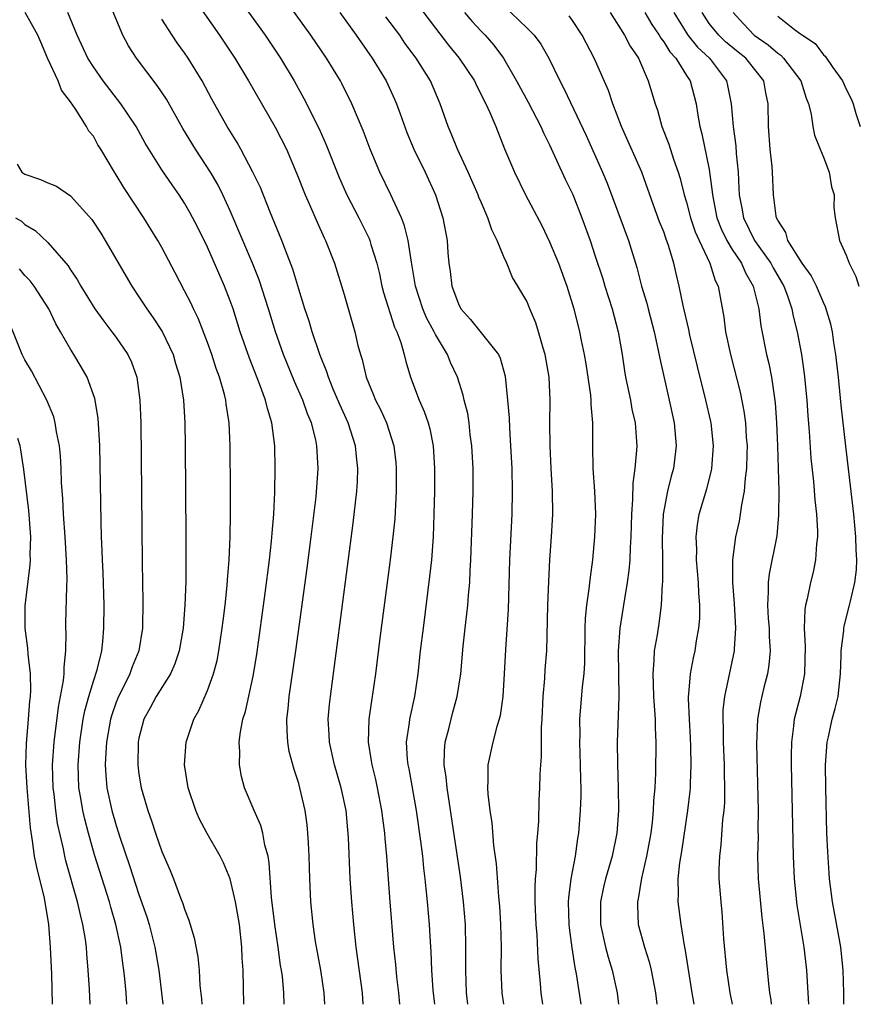
# Model space of a CAD drawing. Units: inches. Extents: x 2631000 to 2634000, y 1455000 to 1458000.
# Drawn here: x 2631095 to 2631168, y 1455000 to 1455086 of the extents above; entities that cross this region are included whole.
import ezdxf

# ---------------------------------------------------------------- set-up
doc = ezdxf.new("R2010")
doc.units = ezdxf.units.IN
doc.header["$MEASUREMENT"] = 0
doc.layers.add('LD26311455_2ft', color=215, linetype='Continuous')

msp = doc.modelspace()

# ---------------------------------------------------------------- linework, layer by layer
at = {"layer": 'LD26311455_2ft'}
for points, elevation in [([(2631133.821, 1455000), (2631133.7, 1455001), (2631133.645, 1455003), (2631133.663, 1455005), (2631133.613, 1455007), (2631133.453, 1455009), (2631133.184, 1455011.184), (2631132.007, 1455019), (2631131.928, 1455019.927), (2631131.766, 1455021), (2631131.777, 1455022.223), (2631131.846, 1455023), (2631132.165, 1455024.165), (2631132.496, 1455025.504), (2631132.909, 1455027), (2631133.209, 1455029), (2631133.423, 1455031.423), (2631133.586, 1455033), (2631133.742, 1455034.258), (2631133.818, 1455035), (2631133.884, 1455035.884), (2631134.001, 1455037), (2631134.038, 1455038.039), (2631134.105, 1455039), (2631134.236, 1455043), (2631134.29, 1455045), (2631134.288, 1455047), (2631134.184, 1455049), (2631134.047, 1455049.953), (2631133.934, 1455051), (2631133.816, 1455051.816), (2631133.523, 1455053), (2631133.433, 1455053.433), (2631132.927, 1455055), (2631132.308, 1455056.309), (2631132.037, 1455057), (2631131, 1455058.751), (2631130.879, 1455059), (2631130.214, 1455060.214), (2631129.887, 1455061), (2631129.247, 1455063), (2631128.895, 1455065.105), (2631128.602, 1455067), (2631128.285, 1455068.285), (2631128.001, 1455069), (2631127.092, 1455071), (2631126.119, 1455073), (2631125.272, 1455075), (2631124.651, 1455076.651), (2631123.668, 1455079), (2631122.773, 1455080.773), (2631122.654, 1455081), (2631121.43, 1455083), (2631120.063, 1455085), (2631115.443, 1455091.443)], 9500), ([(2631113, 1455089.286), (2631116.052, 1455085), (2631117.397, 1455083), (2631118.614, 1455081), (2631119.462, 1455079.462), (2631120.784, 1455076.784), (2631121.405, 1455075.405), (2631122.541, 1455072.541), (2631123.224, 1455071), (2631124.269, 1455069), (2631125.18, 1455067.18), (2631125.248, 1455067), (2631125.336, 1455066.663), (2631125.855, 1455065), (2631126.077, 1455064.077), (2631126.303, 1455063), (2631126.445, 1455062.445), (2631127.409, 1455059.41), (2631127.603, 1455059), (2631127.945, 1455058.055), (2631128.237, 1455057), (2631128.38, 1455056.38), (2631128.799, 1455055), (2631129.564, 1455053), (2631130.011, 1455052.011), (2631130.342, 1455051), (2631130.485, 1455050.485), (2631130.781, 1455049), (2631130.906, 1455047), (2631130.902, 1455045), (2631130.864, 1455043), (2631130.79, 1455041), (2631130.639, 1455039), (2631130.482, 1455037.519), (2631129.902, 1455033), (2631129.665, 1455031), (2631129.45, 1455029), (2631129.149, 1455027), (2631128.712, 1455025), (2631128.683, 1455024.683), (2631128.435, 1455023), (2631128.524, 1455021.476), (2631128.577, 1455021), (2631128.653, 1455020.653), (2631129.29, 1455017), (2631129.683, 1455014.317), (2631129.847, 1455013), (2631129.95, 1455011.95), (2631130.073, 1455011), (2631130.144, 1455010.144), (2631130.267, 1455009), (2631130.436, 1455007), (2631130.526, 1455005.474), (2631130.594, 1455004.594), (2631130.658, 1455003), (2631130.772, 1455001.228), (2631130.902, 1455000)], 9498), ([(2631121.298, 1455000), (2631121.244, 1455001), (2631120.932, 1455003), (2631120.483, 1455005.517), (2631120.271, 1455007), (2631120.072, 1455009), (2631119.975, 1455011), (2631119.919, 1455013), (2631119.848, 1455014.152), (2631119.816, 1455015), (2631119.742, 1455015.742), (2631119.566, 1455017), (2631119.11, 1455019), (2631119, 1455019.383), (2631118.596, 1455020.596), (2631118.18, 1455022.18), (2631118.043, 1455023), (2631117.977, 1455023.977), (2631117.969, 1455025), (2631118.087, 1455025.913), (2631118.177, 1455027), (2631118.746, 1455031), (2631119.736, 1455038.264), (2631120.098, 1455041), (2631120.526, 1455044.526), (2631120.701, 1455047), (2631120.594, 1455049), (2631120.498, 1455049.502), (2631120.125, 1455051), (2631119.785, 1455051.786), (2631119.373, 1455053), (2631118.643, 1455054.643), (2631117.68, 1455057), (2631116.982, 1455059), (2631116.368, 1455061), (2631115.55, 1455063.55), (2631114.964, 1455065), (2631113, 1455069.6), (2631112.363, 1455071), (2631111.904, 1455071.904), (2631111.266, 1455073), (2631109.955, 1455075), (2631108.831, 1455076.831), (2631107.399, 1455079.399), (2631106.602, 1455080.602), (2631104.769, 1455083), (2631104.08, 1455084.08), (2631103.585, 1455085), (2631102.249, 1455088.249)], 9492), ([(2631128.687, 1455088.687), (2631131, 1455085.617), (2631132.142, 1455084.142), (2631133.066, 1455083), (2631134.401, 1455081), (2631134.586, 1455080.586), (2631135, 1455079.806), (2631135.261, 1455079.262), (2631135.412, 1455079), (2631135.769, 1455078.231), (2631136.274, 1455077), (2631137.038, 1455075.038), (2631137.91, 1455073), (2631138.9, 1455071), (2631140.311, 1455068.311), (2631141, 1455066.882), (2631141.779, 1455065), (2631142.522, 1455063), (2631143.132, 1455061), (2631143.634, 1455059), (2631143.777, 1455058.224), (2631144.042, 1455057), (2631144.177, 1455056.177), (2631144.576, 1455053.424), (2631144.615, 1455053), (2631144.617, 1455052.617), (2631144.768, 1455051), (2631144.754, 1455049), (2631144.782, 1455047), (2631144.936, 1455045), (2631145.02, 1455043), (2631144.94, 1455041), (2631144.763, 1455039), (2631144.541, 1455037.459), (2631144.446, 1455036.445), (2631144.223, 1455035), (2631144.117, 1455033.883), (2631144.087, 1455033), (2631144.046, 1455029.954), (2631143.986, 1455029), (2631143.847, 1455027.847), (2631143.622, 1455025), (2631143.643, 1455023.643), (2631143.629, 1455023), (2631143.692, 1455021), (2631143.704, 1455019.704), (2631143.726, 1455019), (2631143.728, 1455018.272), (2631143.687, 1455017), (2631143.542, 1455015), (2631143.456, 1455014.544), (2631143.237, 1455013), (2631142.854, 1455011), (2631142.646, 1455009.354), (2631142.631, 1455009), (2631142.691, 1455007), (2631142.714, 1455006.714), (2631142.96, 1455004.96), (2631143.219, 1455003.219), (2631143.337, 1455002.663), (2631143.73, 1455000)], 9506), ([(2631109.972, 1455087.972), (2631112.047, 1455085), (2631113.389, 1455083), (2631114.611, 1455081), (2631116.945, 1455076.945), (2631117.924, 1455075), (2631118.85, 1455072.85), (2631119.572, 1455071), (2631120.034, 1455069.966), (2631120.609, 1455068.609), (2631121.236, 1455067.236), (2631121.36, 1455067), (2631122.148, 1455065), (2631123, 1455062.253), (2631123.929, 1455059), (2631124.198, 1455057.802), (2631124.407, 1455057), (2631124.558, 1455056.558), (2631124.913, 1455055), (2631125.533, 1455053.533), (2631125.731, 1455053), (2631126.164, 1455052.164), (2631126.701, 1455051), (2631127.354, 1455049), (2631127.515, 1455047.515), (2631127.557, 1455047), (2631127.547, 1455045), (2631127.417, 1455042.583), (2631127.257, 1455041), (2631127.011, 1455038.988), (2631126.112, 1455032.112), (2631125.729, 1455029), (2631125.449, 1455027), (2631125.379, 1455026.621), (2631125.148, 1455025), (2631125.087, 1455023), (2631125.369, 1455021.369), (2631125.41, 1455021), (2631125.731, 1455019.731), (2631125.887, 1455019), (2631126.262, 1455017), (2631126.337, 1455016.337), (2631126.522, 1455015), (2631126.552, 1455014.552), (2631126.707, 1455013), (2631126.992, 1455009), (2631127.323, 1455005), (2631127.486, 1455003.486), (2631127.576, 1455002.423), (2631127.738, 1455001), (2631127.826, 1455000)], 9496), ([(2631137, 1455087.591), (2631139, 1455085.655), (2631139.654, 1455085), (2631140.221, 1455084.221), (2631140.936, 1455083), (2631141.903, 1455081), (2631142.289, 1455080.289), (2631144.213, 1455076.213), (2631145.644, 1455073), (2631146.042, 1455072.042), (2631147.92, 1455067), (2631148.646, 1455064.646), (2631149.066, 1455063), (2631149.511, 1455061.511), (2631149.63, 1455061), (2631150.157, 1455059), (2631150.499, 1455057.501), (2631150.655, 1455056.656), (2631151.484, 1455053), (2631151.915, 1455051), (2631152.098, 1455049), (2631151.856, 1455047), (2631151.665, 1455046.335), (2631151.345, 1455045), (2631150.963, 1455043), (2631150.867, 1455040.868), (2631150.898, 1455039), (2631150.888, 1455037), (2631150.871, 1455036.871), (2631150.782, 1455035), (2631150.583, 1455033.417), (2631150.423, 1455032.423), (2631150.168, 1455031), (2631150.149, 1455030.149), (2631150.036, 1455029), (2631150.089, 1455028.089), (2631150.113, 1455027), (2631150.207, 1455025.793), (2631150.243, 1455025), (2631150.248, 1455024.248), (2631150.32, 1455023), (2631150.289, 1455020.289), (2631150.213, 1455019), (2631150.108, 1455017.892), (2631150.084, 1455017), (2631149.991, 1455015.991), (2631149.867, 1455015), (2631149.508, 1455013), (2631149.059, 1455011.059), (2631148.758, 1455009.242), (2631148.695, 1455009), (2631148.693, 1455008.693), (2631148.768, 1455007), (2631149.315, 1455005), (2631149.732, 1455003.732), (2631149.902, 1455003), (2631150.278, 1455001), (2631150.412, 1455000)], 9510), ([(2631114.184, 1455000), (2631114.129, 1455003), (2631114.059, 1455004.059), (2631114.026, 1455005), (2631113.8, 1455007), (2631113.463, 1455009), (2631113.008, 1455011.008), (2631112.417, 1455012.417), (2631112.119, 1455013), (2631110.98, 1455014.98), (2631110.29, 1455016.29), (2631109.99, 1455017), (2631109.316, 1455019), (2631109, 1455021), (2631109.142, 1455023), (2631109.802, 1455025), (2631110.238, 1455025.762), (2631111, 1455027.535), (2631111.538, 1455029), (2631111.841, 1455030.159), (2631112.006, 1455031), (2631112.303, 1455033), (2631112.369, 1455033.631), (2631112.55, 1455035), (2631112.741, 1455036.741), (2631112.769, 1455037.231), (2631112.92, 1455039), (2631113.006, 1455041), (2631113.03, 1455043.03), (2631113.028, 1455045), (2631112.989, 1455049), (2631112.905, 1455051), (2631112.644, 1455052.644), (2631112.612, 1455053), (2631112.494, 1455053.506), (2631112.058, 1455055), (2631111.767, 1455055.767), (2631111.375, 1455057), (2631111, 1455058.05), (2631110.18, 1455060.18), (2631109.771, 1455061), (2631109.538, 1455061.538), (2631109, 1455062.6), (2631108.175, 1455064.175), (2631107, 1455066.387), (2631106.655, 1455067), (2631105.432, 1455069), (2631103.665, 1455071.665), (2631103, 1455072.774), (2631102.846, 1455073), (2631101.659, 1455075), (2631101.402, 1455075.402), (2631101, 1455076.166), (2631100.607, 1455076.607), (2631100.403, 1455077), (2631099.413, 1455078.586), (2631099, 1455079.173), (2631098.201, 1455080.201), (2631097.927, 1455081), (2631097, 1455082.944), (2631096.386, 1455084.386), (2631096.144, 1455085), (2631095.017, 1455087.017)], 9488), ([(2631117.736, 1455000), (2631117.701, 1455001), (2631117.571, 1455002.429), (2631117.493, 1455003), (2631117.418, 1455003.418), (2631117.214, 1455005), (2631116.917, 1455007), (2631116.631, 1455009.369), (2631116.424, 1455012.424), (2631116.313, 1455013), (2631116.04, 1455013.96), (2631115.863, 1455015), (2631115.686, 1455015.687), (2631115.098, 1455017), (2631114.252, 1455019), (2631113.986, 1455019.986), (2631113.8, 1455021), (2631113.855, 1455022.145), (2631113.794, 1455023), (2631113.889, 1455023.89), (2631114.114, 1455025), (2631114.327, 1455025.673), (2631115, 1455028.798), (2631115.32, 1455030.68), (2631116.059, 1455036.059), (2631116.431, 1455039), (2631116.62, 1455040.62), (2631116.667, 1455041.333), (2631116.82, 1455043), (2631116.916, 1455044.916), (2631116.949, 1455047), (2631116.897, 1455049), (2631116.648, 1455051), (2631116.255, 1455052.255), (2631116.1, 1455053), (2631115.577, 1455054.423), (2631114.676, 1455056.676), (2631113.875, 1455059), (2631113.245, 1455061), (2631113, 1455061.71), (2631112.51, 1455063), (2631111, 1455066.418), (2631110.152, 1455068.151), (2631109.472, 1455069.472), (2631109, 1455070.284), (2631108.532, 1455071), (2631107.897, 1455071.897), (2631107, 1455073.21), (2631105.555, 1455075.555), (2631104.738, 1455077), (2631103.402, 1455079), (2631101.859, 1455081), (2631101, 1455082.235), (2631100.516, 1455083), (2631099.588, 1455085), (2631098.748, 1455087)], 9490), ([(2631124.661, 1455000), (2631124.592, 1455001), (2631124.026, 1455005), (2631123.822, 1455007), (2631123.659, 1455009), (2631123.528, 1455011), (2631123.37, 1455014.63), (2631123.15, 1455017), (2631122.736, 1455019), (2631122.151, 1455021), (2631121.692, 1455023), (2631121.675, 1455023.675), (2631121.59, 1455025), (2631121.699, 1455026.301), (2631121.777, 1455027), (2631123.786, 1455042.213), (2631124.1, 1455045), (2631124.154, 1455045.846), (2631124.191, 1455047), (2631124.065, 1455048.065), (2631123.981, 1455049), (2631123.335, 1455051), (2631122.606, 1455052.606), (2631122.033, 1455053.967), (2631121.607, 1455055), (2631121.472, 1455055.472), (2631120.851, 1455057), (2631120.193, 1455059), (2631119.926, 1455059.926), (2631119.553, 1455061), (2631119, 1455062.745), (2631118.491, 1455064.491), (2631117.835, 1455066.164), (2631117.531, 1455067), (2631116.5, 1455069.499), (2631115.641, 1455071.641), (2631114.995, 1455072.995), (2631113.924, 1455075), (2631113.595, 1455075.595), (2631112.716, 1455077), (2631111.39, 1455079.39), (2631110.542, 1455081), (2631109.306, 1455083), (2631109, 1455083.455), (2631108.354, 1455084.354), (2631107.923, 1455085), (2631107, 1455086.431)], 9494), ([(2631122.605, 1455087), (2631124.045, 1455085), (2631125.441, 1455083), (2631126.677, 1455081), (2631127.413, 1455079.413), (2631127.59, 1455079), (2631127.9, 1455078.1), (2631128.489, 1455076.488), (2631129.105, 1455075), (2631130.082, 1455073), (2631130.991, 1455071), (2631131.642, 1455069), (2631132.013, 1455067), (2631132.088, 1455065.912), (2631132.173, 1455065), (2631132.282, 1455064.283), (2631132.424, 1455063), (2631133, 1455061.434), (2631133.231, 1455061), (2631134.078, 1455060.078), (2631136.507, 1455057), (2631136.666, 1455056.666), (2631137.096, 1455055.096), (2631137.315, 1455053), (2631137.441, 1455051.441), (2631137.47, 1455050.53), (2631137.585, 1455049), (2631137.684, 1455047), (2631137.722, 1455045), (2631137.685, 1455043), (2631137.493, 1455039), (2631137.371, 1455034.629), (2631137.13, 1455031.13), (2631137.028, 1455029), (2631136.902, 1455027), (2631136.673, 1455025.328), (2631136.585, 1455025), (2631136.375, 1455024.375), (2631136.013, 1455023), (2631135.57, 1455021), (2631135.593, 1455019.593), (2631135.552, 1455019), (2631135.577, 1455018.423), (2631135.754, 1455017), (2631135.926, 1455015.926), (2631136.073, 1455013.927), (2631136.312, 1455012.312), (2631136.531, 1455009.469), (2631136.614, 1455008.614), (2631136.701, 1455007), (2631136.742, 1455005), (2631136.729, 1455003), (2631136.797, 1455001), (2631136.944, 1455000)], 9502), ([(2631140.413, 1455000), (2631140.253, 1455001), (2631140.198, 1455001.802), (2631139.997, 1455003.997), (2631139.914, 1455006.086), (2631139.833, 1455007), (2631139.742, 1455009), (2631139.721, 1455010.278), (2631139.755, 1455011), (2631139.84, 1455011.839), (2631139.88, 1455014.12), (2631139.971, 1455015), (2631140.046, 1455016.046), (2631140.083, 1455017.917), (2631140.142, 1455019), (2631140.176, 1455020.175), (2631140.23, 1455021), (2631140.302, 1455021.698), (2631140.292, 1455024.292), (2631140.341, 1455025), (2631140.426, 1455027), (2631140.575, 1455028.576), (2631140.619, 1455029.38), (2631140.745, 1455031), (2631140.837, 1455035), (2631140.925, 1455037.075), (2631141.03, 1455039), (2631141.165, 1455041), (2631141.27, 1455043), (2631141.258, 1455045), (2631141.129, 1455047), (2631141.034, 1455049), (2631141.033, 1455050.967), (2631141.062, 1455053), (2631140.957, 1455055), (2631140.614, 1455057), (2631140.434, 1455057.566), (2631140.031, 1455059), (2631139.787, 1455059.788), (2631139.269, 1455061), (2631139, 1455061.673), (2631138.214, 1455063), (2631137.75, 1455063.75), (2631137.263, 1455065), (2631137, 1455065.568), (2631136.408, 1455067), (2631135.927, 1455067.927), (2631135.597, 1455069), (2631135, 1455070.351), (2631134.806, 1455070.806), (2631134.742, 1455071), (2631133.853, 1455073), (2631132.922, 1455075), (2631132.378, 1455076.378), (2631132.105, 1455077), (2631131.414, 1455079), (2631130.548, 1455081), (2631129.303, 1455083), (2631128.321, 1455084.32), (2631127.855, 1455085), (2631126.633, 1455086.633)], 9504), ([(2631133.547, 1455087), (2631134.212, 1455086.212), (2631135, 1455085.358), (2631135.352, 1455085), (2631136.123, 1455084.123), (2631136.948, 1455083), (2631138.093, 1455081), (2631139.129, 1455079.129), (2631140.231, 1455077), (2631140.454, 1455076.454), (2631141, 1455075.388), (2631142.378, 1455072.378), (2631143.032, 1455071.032), (2631143.834, 1455069), (2631144.545, 1455067), (2631145, 1455065.639), (2631145.653, 1455063.652), (2631145.846, 1455063), (2631146.483, 1455061), (2631147.024, 1455059), (2631147.356, 1455057), (2631147.562, 1455055.561), (2631147.663, 1455055), (2631148.086, 1455053), (2631148.218, 1455052.218), (2631148.488, 1455051), (2631148.618, 1455049.382), (2631148.635, 1455049), (2631148.621, 1455048.621), (2631148.482, 1455047), (2631148.285, 1455045.715), (2631148.273, 1455044.273), (2631148.168, 1455043), (2631148.126, 1455041), (2631148.072, 1455040.072), (2631148.038, 1455039), (2631147.954, 1455038.046), (2631147.813, 1455037), (2631147.557, 1455035.557), (2631147.16, 1455033), (2631147.023, 1455031), (2631147.071, 1455026.93), (2631146.936, 1455023), (2631146.94, 1455021.06), (2631147.002, 1455019.002), (2631147.031, 1455017), (2631146.898, 1455015), (2631146.495, 1455013), (2631145.908, 1455011), (2631145.731, 1455010.269), (2631145.456, 1455009), (2631145.457, 1455007), (2631145.897, 1455005), (2631146.123, 1455004.123), (2631146.486, 1455003), (2631146.911, 1455001), (2631147.04, 1455000)], 9508), ([(2631153.681, 1455000), (2631153.504, 1455001), (2631152.898, 1455004.898), (2631152.835, 1455005.165), (2631152.521, 1455007), (2631152.264, 1455009), (2631152.311, 1455009.69), (2631152.281, 1455011), (2631152.42, 1455012.419), (2631152.591, 1455013.409), (2631153.121, 1455017), (2631153.318, 1455018.683), (2631153.341, 1455019), (2631153.341, 1455019.341), (2631153.424, 1455021), (2631153.394, 1455022.606), (2631153.362, 1455023.362), (2631153.256, 1455025), (2631153.179, 1455026.821), (2631153.184, 1455027), (2631153.217, 1455027.217), (2631153.342, 1455029), (2631153.602, 1455030.398), (2631153.747, 1455031), (2631153.887, 1455031.887), (2631154.095, 1455033), (2631154.157, 1455033.843), (2631154.167, 1455035), (2631154.082, 1455036.082), (2631154.051, 1455037), (2631153.89, 1455039), (2631153.898, 1455039.898), (2631153.844, 1455041), (2631153.952, 1455042.048), (2631154.117, 1455043), (2631154.777, 1455045.224), (2631155.187, 1455046.813), (2631155.218, 1455047), (2631155.371, 1455049), (2631155.157, 1455051), (2631155.131, 1455051.131), (2631154.704, 1455053), (2631153.959, 1455055.958), (2631153.296, 1455058.705), (2631153.194, 1455059.194), (2631152.7, 1455061.3), (2631152.366, 1455063), (2631152.101, 1455064.101), (2631151.904, 1455065), (2631151.434, 1455066.566), (2631151.195, 1455067.195), (2631151, 1455067.769), (2631150.645, 1455068.645), (2631150.106, 1455070.106), (2631149.088, 1455073), (2631147.317, 1455077), (2631146.555, 1455079), (2631146.156, 1455080.156), (2631144.914, 1455083), (2631143.861, 1455085), (2631143, 1455086.314), (2631142.716, 1455086.716)], 9512), ([(2631146.299, 1455087), (2631147.568, 1455085), (2631148.051, 1455084.051), (2631148.794, 1455083), (2631149.651, 1455081), (2631150.25, 1455079), (2631150.448, 1455078.448), (2631150.833, 1455077), (2631151.451, 1455075.451), (2631151.865, 1455074.135), (2631152.28, 1455073), (2631152.451, 1455072.451), (2631152.8, 1455071), (2631153, 1455070.363), (2631153.351, 1455069), (2631153.762, 1455067.763), (2631154.101, 1455067), (2631155.044, 1455065), (2631155.503, 1455063.503), (2631155.774, 1455063), (2631156.267, 1455060.267), (2631156.432, 1455059), (2631156.868, 1455057), (2631157.694, 1455053.694), (2631158.026, 1455052.026), (2631158.165, 1455051), (2631158.241, 1455049.759), (2631158.31, 1455049), (2631158.283, 1455048.284), (2631158.27, 1455047), (2631158.142, 1455046.142), (2631158.062, 1455045), (2631157.813, 1455043.813), (2631157.712, 1455043), (2631157.605, 1455042.395), (2631157.305, 1455041), (2631157.042, 1455039), (2631157.024, 1455037), (2631157.166, 1455035.166), (2631157.297, 1455033), (2631157.183, 1455031.183), (2631157.186, 1455031), (2631156.324, 1455027), (2631156.2, 1455025.8), (2631156.178, 1455025), (2631156.213, 1455024.213), (2631156.219, 1455023), (2631156.3, 1455021), (2631156.299, 1455020.298), (2631156.339, 1455019), (2631156.323, 1455017.677), (2631156.273, 1455017), (2631156.17, 1455016.17), (2631156.011, 1455013.989), (2631155.886, 1455013), (2631155.845, 1455011.845), (2631155.85, 1455011), (2631155.998, 1455009), (2631156.088, 1455008.088), (2631156.247, 1455005.753), (2631156.509, 1455003), (2631156.807, 1455001), (2631157.016, 1455000)], 9514), ([(2631149.348, 1455087), (2631149.958, 1455085.958), (2631150.613, 1455085), (2631150.745, 1455084.745), (2631151, 1455084.442), (2631151.546, 1455083.546), (2631152.064, 1455083), (2631153, 1455081.479), (2631153.319, 1455081), (2631153.845, 1455079), (2631153.994, 1455078.006), (2631154.173, 1455077), (2631154.357, 1455076.357), (2631155, 1455073.225), (2631155.258, 1455071.258), (2631155.271, 1455071), (2631155.669, 1455069), (2631156.038, 1455068.038), (2631156.532, 1455067), (2631157, 1455066.219), (2631157.81, 1455065), (2631158.164, 1455064.164), (2631158.858, 1455063), (2631159.331, 1455061), (2631159.522, 1455059.522), (2631160.028, 1455057), (2631160.213, 1455056.213), (2631160.442, 1455055), (2631160.771, 1455052.771), (2631160.906, 1455051), (2631160.986, 1455049), (2631161.085, 1455045), (2631161.08, 1455042.92), (2631160.913, 1455041.087), (2631160.237, 1455037.763), (2631160.149, 1455037), (2631160.174, 1455036.174), (2631160.096, 1455035), (2631160.164, 1455033.836), (2631160.244, 1455033), (2631160.255, 1455032.255), (2631160.334, 1455031), (2631160.228, 1455029.772), (2631160.097, 1455029), (2631159.786, 1455027.787), (2631159.483, 1455026.517), (2631159.231, 1455025), (2631159.144, 1455022.856), (2631159.285, 1455017), (2631159.266, 1455015.266), (2631159.274, 1455014.726), (2631159.236, 1455013), (2631159.299, 1455011), (2631159.608, 1455007.608), (2631159.788, 1455006.212), (2631159.975, 1455003.975), (2631160.194, 1455001.806), (2631160.288, 1455001), (2631160.393, 1455000.394), (2631160.438, 1455000)], 9516), ([(2631151.897, 1455087), (2631153.125, 1455085), (2631153.974, 1455083.974), (2631155.021, 1455083), (2631156.507, 1455081), (2631156.607, 1455080.607), (2631156.924, 1455079), (2631157.086, 1455077), (2631157.317, 1455075.317), (2631157.357, 1455074.643), (2631157.522, 1455073), (2631157.603, 1455071.603), (2631157.622, 1455071), (2631157.849, 1455069.85), (2631157.987, 1455069), (2631158.972, 1455067), (2631160.396, 1455065), (2631160.602, 1455064.602), (2631161.341, 1455063.341), (2631161.525, 1455063), (2631161.849, 1455062.151), (2631162.234, 1455061), (2631162.355, 1455060.355), (2631162.71, 1455059), (2631163.081, 1455057), (2631163.318, 1455055.318), (2631163.538, 1455053), (2631163.627, 1455051.627), (2631163.747, 1455050.253), (2631163.907, 1455047.907), (2631164.127, 1455045.873), (2631164.258, 1455044.259), (2631164.395, 1455043), (2631164.481, 1455041.519), (2631164.481, 1455041), (2631164.401, 1455040.401), (2631164.319, 1455039), (2631164.096, 1455037.904), (2631163.868, 1455037), (2631163.573, 1455035.573), (2631163.428, 1455035), (2631163.368, 1455034.632), (2631163.304, 1455033), (2631163.394, 1455031.394), (2631163.346, 1455029), (2631162.958, 1455027), (2631162.551, 1455025.449), (2631162.452, 1455025), (2631162.395, 1455024.396), (2631162.198, 1455023), (2631162.165, 1455021.835), (2631162.163, 1455021), (2631162.339, 1455013), (2631162.437, 1455011), (2631162.687, 1455008.687), (2631163.293, 1455005), (2631163.518, 1455003), (2631163.709, 1455000)], 9518), ([(2631166.782, 1455000), (2631166.797, 1455001), (2631166.736, 1455003), (2631166.518, 1455005), (2631166.305, 1455006.305), (2631165.815, 1455009), (2631165.552, 1455011), (2631165.501, 1455011.501), (2631165.378, 1455013.378), (2631165.31, 1455015), (2631165.203, 1455019), (2631165.194, 1455021), (2631165.344, 1455023), (2631165.456, 1455023.456), (2631165.783, 1455025), (2631166.039, 1455025.96), (2631166.287, 1455027), (2631166.431, 1455028.431), (2631166.508, 1455029), (2631166.567, 1455030.567), (2631166.568, 1455031), (2631166.784, 1455032.784), (2631166.789, 1455033), (2631166.818, 1455033.182), (2631167.293, 1455035), (2631167.365, 1455035.365), (2631167.763, 1455037), (2631167.899, 1455038.101), (2631167.934, 1455039), (2631167.874, 1455039.874), (2631167.858, 1455041), (2631167.661, 1455043), (2631166.963, 1455048.963), (2631166.563, 1455052.563), (2631166.325, 1455055), (2631166.105, 1455057), (2631165.932, 1455058.067), (2631165.803, 1455059), (2631165.659, 1455059.66), (2631165.196, 1455061.196), (2631165, 1455061.568), (2631164.386, 1455063), (2631163.924, 1455063.924), (2631163.151, 1455065), (2631161.899, 1455067), (2631161.71, 1455067.709), (2631161, 1455068.774), (2631160.891, 1455069), (2631160.862, 1455069.137), (2631160.627, 1455071), (2631160.538, 1455073), (2631160.499, 1455073.501), (2631160.335, 1455075), (2631160.185, 1455077), (2631160.164, 1455079), (2631159.953, 1455079.953), (2631159.772, 1455081), (2631158.212, 1455083), (2631157.533, 1455083.534), (2631156.434, 1455084.434), (2631155.825, 1455085), (2631155, 1455086.052), (2631154.367, 1455087)], 9520), ([(2631157.107, 1455087), (2631158, 1455086), (2631158.931, 1455085), (2631160.153, 1455084.152), (2631161, 1455083.421), (2631161.265, 1455083.265), (2631161.511, 1455083), (2631163.014, 1455081), (2631163.5, 1455079.499), (2631163.707, 1455079), (2631163.926, 1455078.074), (2631164.07, 1455077), (2631164.235, 1455076.235), (2631164.714, 1455075), (2631165, 1455074.325), (2631165.512, 1455073), (2631165.716, 1455071.717), (2631165.947, 1455071), (2631165.91, 1455069.91), (2631166.044, 1455069), (2631166.423, 1455067), (2631167, 1455065.724), (2631167.258, 1455065), (2631167.846, 1455063.846), (2631168.103, 1455063)], 9522), ([(2631161, 1455086.689), (2631162.481, 1455085.519), (2631163, 1455085.144), (2631163.165, 1455085), (2631164.283, 1455084.284), (2631165, 1455083.296), (2631165.158, 1455083.158), (2631165.816, 1455082.184), (2631166.68, 1455081), (2631167, 1455080.267), (2631167.432, 1455079.432), (2631167.606, 1455079), (2631167.858, 1455078.142), (2631168.219, 1455077)], 9524), ([(2631094.305, 1455073.696), (2631094.714, 1455073), (2631095, 1455072.819), (2631096.361, 1455072.361), (2631097, 1455072.066), (2631097.766, 1455071.766), (2631099, 1455070.926), (2631100.859, 1455068.859), (2631101.649, 1455067.649), (2631102.046, 1455067), (2631104.386, 1455063), (2631105, 1455062.068), (2631105.677, 1455061), (2631106.232, 1455060.232), (2631107.021, 1455059.021), (2631107.982, 1455057), (2631108.21, 1455056.21), (2631108.588, 1455055), (2631108.903, 1455053), (2631109.008, 1455051), (2631109.034, 1455049), (2631109.106, 1455041), (2631109.114, 1455039.114), (2631109.098, 1455037.098), (2631109.022, 1455035.022), (2631108.869, 1455033), (2631108.533, 1455031), (2631108.145, 1455029.855), (2631107.76, 1455029), (2631106.498, 1455027), (2631105.984, 1455026.016), (2631105.423, 1455025), (2631105, 1455023.351), (2631104.931, 1455023), (2631104.896, 1455021), (2631105, 1455020.182), (2631105.19, 1455019), (2631105.776, 1455017), (2631106.107, 1455016.107), (2631106.453, 1455015), (2631107, 1455013.402), (2631107.733, 1455011.733), (2631108.039, 1455011), (2631108.652, 1455009.348), (2631108.854, 1455008.854), (2631109, 1455008.334), (2631109.375, 1455007.376), (2631109.842, 1455005.842), (2631110.16, 1455004.161), (2631110.27, 1455003), (2631110.339, 1455001.661), (2631110.469, 1455000.469), (2631110.501, 1455000)], 9486), ([(2631094.16, 1455069), (2631094.686, 1455068.686), (2631095, 1455068.399), (2631095.885, 1455067.885), (2631097, 1455066.816), (2631098.784, 1455064.784), (2631099, 1455064.428), (2631099.587, 1455063.587), (2631099.912, 1455063), (2631101.129, 1455061), (2631101.913, 1455059.913), (2631102.62, 1455059), (2631103, 1455058.48), (2631104.022, 1455057), (2631104.333, 1455056.333), (2631104.821, 1455055), (2631105.088, 1455053), (2631105.15, 1455051), (2631105.281, 1455038.719), (2631105.344, 1455035.344), (2631105.302, 1455033), (2631104.979, 1455031), (2631104.41, 1455029.59), (2631104.209, 1455029), (2631103.136, 1455026.864), (2631103, 1455026.514), (2631102.608, 1455025.392), (2631102.502, 1455025), (2631102.161, 1455023), (2631102.09, 1455022.09), (2631102.038, 1455021), (2631102.091, 1455020.091), (2631102.184, 1455019), (2631102.624, 1455017), (2631103, 1455015.689), (2631103.328, 1455014.671), (2631104.173, 1455012.173), (2631105, 1455009.623), (2631105.68, 1455007.68), (2631105.88, 1455007), (2631106.391, 1455005), (2631106.748, 1455003), (2631106.982, 1455001), (2631107.079, 1455000)], 9484), ([(2631103.932, 1455000), (2631103.861, 1455001), (2631103.762, 1455002.238), (2631103.683, 1455003), (2631103.585, 1455003.585), (2631103.407, 1455005), (2631102.977, 1455007), (2631102.525, 1455008.525), (2631102.405, 1455009), (2631101.101, 1455013.101), (2631100.572, 1455015), (2631100.242, 1455016.242), (2631100.087, 1455017), (2631099.912, 1455018.088), (2631099.738, 1455019), (2631099.655, 1455021), (2631099.816, 1455023), (2631100.113, 1455025), (2631100.249, 1455025.751), (2631100.59, 1455027), (2631101, 1455028.353), (2631101.332, 1455029.332), (2631101.736, 1455031), (2631101.838, 1455031.838), (2631101.932, 1455033), (2631101.953, 1455035), (2631101.867, 1455037.867), (2631101.804, 1455039), (2631101.786, 1455039.787), (2631101.725, 1455041), (2631101.682, 1455042.318), (2631101.569, 1455049), (2631101.43, 1455051.43), (2631101.137, 1455053.137), (2631100.453, 1455055), (2631099.929, 1455055.929), (2631099.295, 1455057), (2631099, 1455057.456), (2631098.126, 1455059), (2631097.7, 1455059.7), (2631097.086, 1455061), (2631095.819, 1455063), (2631095.469, 1455063.469), (2631095, 1455063.936), (2631094.512, 1455064.512)], 9482), ([(2631100.724, 1455000), (2631100.661, 1455001.339), (2631100.558, 1455003), (2631100.424, 1455004.424), (2631100.39, 1455005), (2631100.306, 1455005.695), (2631100.091, 1455007), (2631099.859, 1455007.859), (2631099.622, 1455009), (2631098.585, 1455012.586), (2631098.486, 1455013), (2631098.367, 1455013.633), (2631097.869, 1455015.869), (2631097.716, 1455017), (2631097.552, 1455018.448), (2631097.469, 1455019), (2631097.403, 1455021), (2631097.556, 1455023), (2631097.941, 1455026.059), (2631098.391, 1455028.391), (2631098.442, 1455029), (2631098.428, 1455029.572), (2631098.587, 1455031), (2631098.604, 1455032.604), (2631098.573, 1455033), (2631098.58, 1455033.42), (2631098.662, 1455036.662), (2631098.701, 1455037.3), (2631098.649, 1455039), (2631098.531, 1455041), (2631098.39, 1455043), (2631098.331, 1455044.331), (2631098.214, 1455045.786), (2631098.175, 1455047), (2631098.117, 1455048.117), (2631098.026, 1455049), (2631097.772, 1455050.228), (2631097.665, 1455051), (2631097.525, 1455051.524), (2631096.927, 1455053), (2631095.565, 1455055.565), (2631095, 1455056.54), (2631094.759, 1455057), (2631093.144, 1455061)], 9480), ([(2631097.431, 1455000), (2631097.345, 1455002.655), (2631097.243, 1455005), (2631097.085, 1455007), (2631096.703, 1455009.297), (2631096.031, 1455012.031), (2631095.847, 1455013), (2631095.673, 1455014.327), (2631095.484, 1455015.484), (2631095.203, 1455019), (2631095.091, 1455021), (2631095.131, 1455022.869), (2631095.324, 1455025), (2631095.418, 1455026.582), (2631095.478, 1455027), (2631095.522, 1455027.522), (2631095.485, 1455029), (2631095.277, 1455030.723), (2631095.249, 1455031.249), (2631095.018, 1455033), (2631095.035, 1455034.965), (2631095.459, 1455038.541), (2631095.476, 1455039), (2631095.458, 1455039.458), (2631095.504, 1455041), (2631095.329, 1455043.329), (2631094.9, 1455046.9), (2631094.64, 1455048.64), (2631094.573, 1455049), (2631094.378, 1455049.622)], 9478)]:
    msp.add_lwpolyline(points, dxfattribs=dict(at, elevation=elevation))

doc.saveas('drawing.dxf')
